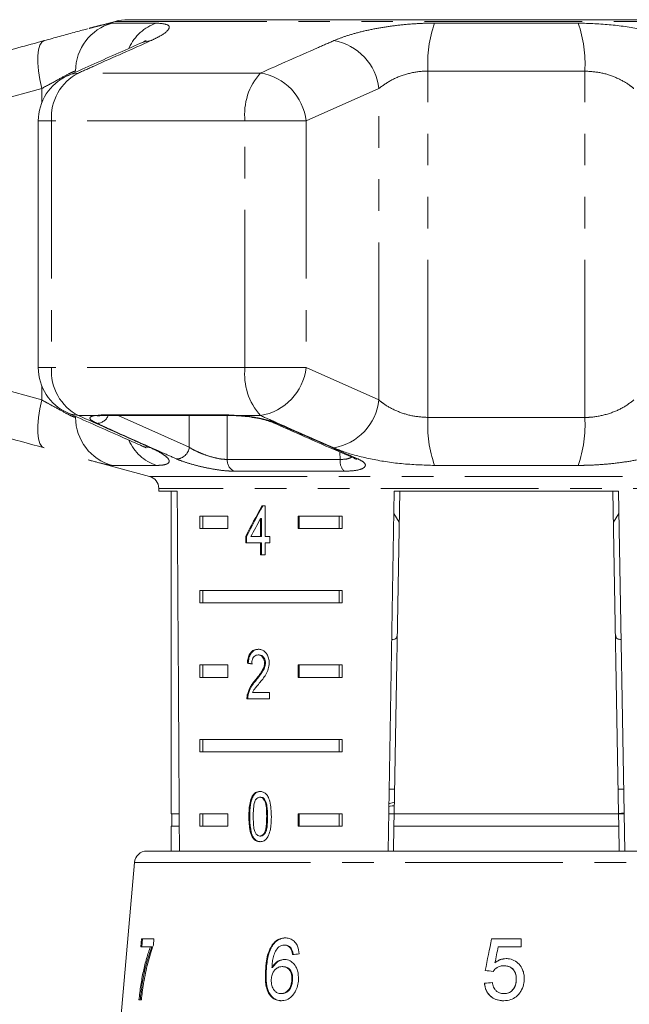
# Model space of a CAD drawing. Units: millimetres. Extents: x -30 to 590, y 18 to 329.
# Drawn here: x 527 to 551, y 290 to 329 of the extents above; entities that cross this region are included whole.
import ezdxf

# ---------------------------------------------------------------- set-up
doc = ezdxf.new("R2010")
doc.units = ezdxf.units.MM
doc.linetypes.add('PHANTOM', pattern=[12.7, 6.35, -1.27, 1.27, -1.27, 1.27, -1.27])

msp = doc.modelspace()

# ---------------------------------------------------------------- linework, layer by layer
at = {"color": 7, "linetype": 'Continuous', "lineweight": 15}
for p, q in [((530.462, 329.39), (529.411, 329.109)), ((561.453, 329.458), (530.98, 329.458)), ((527.368, 325.378), (527.368, 315.441)), ((530.009, 313.509), (535.108, 313.509)), ((529.379, 311.719), (531.846, 311.058)), ((532.217, 310.575), (532.217, 310.458)), ((532.217, 310.458), (532.963, 310.458)), ((532.717, 310.458), (532.717, 297.458)), ((541.452, 295.958), (541.705, 310.458)), ((541.923, 310.458), (541.696, 297.458)), ((541.705, 310.458), (550.728, 310.458)), ((550.51, 310.458), (550.737, 297.458)), ((550.728, 310.458), (550.981, 295.958)), ((536.499, 309.864), (536.371, 309.864)), ((536.499, 308.633), (536.499, 309.864)), ((533.874, 309.458), (535.004, 309.458)), ((533.874, 309.458), (533.874, 308.958)), ((533.999, 309.458), (533.999, 308.958)), ((535.004, 309.458), (535.004, 308.958)), ((537.833, 309.458), (539.608, 309.458)), ((537.833, 308.958), (537.833, 309.458)), ((537.869, 308.958), (537.869, 309.458)), ((539.484, 309.458), (539.484, 308.958)), ((539.608, 309.458), (539.608, 308.958)), ((541.69, 309.561), (541.901, 309.214)), ((550.532, 309.213), (550.744, 309.56)), ((536.316, 309.354), (536.316, 308.633)), ((536.352, 309.354), (536.316, 309.354)), ((536.352, 309.354), (536.352, 308.633)), ((535.004, 308.958), (533.874, 308.958)), ((539.608, 308.958), (537.833, 308.958)), ((535.719, 308.633), (535.719, 308.377)), ((535.755, 308.633), (535.719, 308.633)), ((535.719, 308.377), (536.316, 308.377)), ((535.755, 308.633), (535.755, 308.377)), ((536.316, 308.633), (535.932, 308.633)), ((536.352, 308.633), (536.316, 308.633)), ((536.316, 308.377), (536.316, 307.89)), ((536.352, 308.377), (536.316, 308.377)), ((536.352, 308.377), (536.352, 307.89)), ((536.686, 308.633), (536.499, 308.633)), ((536.499, 307.89), (536.499, 308.377)), ((536.499, 308.377), (536.686, 308.377)), ((536.686, 308.377), (536.686, 308.633)), ((536.316, 307.89), (536.499, 307.89)), ((533.874, 306.458), (539.608, 306.458)), ((533.874, 306.458), (533.874, 305.958)), ((533.999, 306.458), (533.999, 305.958)), ((539.484, 305.958), (539.484, 306.458)), ((539.608, 305.958), (539.608, 306.458)), ((539.608, 305.958), (533.874, 305.958)), ((535.822, 303.528), (535.786, 303.528)), ((536.256, 303.861), (536.221, 303.861)), ((536.515, 303.538), (536.48, 303.538)), ((533.874, 303.458), (535.004, 303.458)), ((533.874, 303.458), (533.874, 302.958)), ((533.999, 303.458), (533.999, 302.958)), ((535.004, 303.458), (535.004, 302.958)), ((537.833, 303.458), (539.608, 303.458)), ((537.833, 302.958), (537.833, 303.458)), ((537.869, 302.958), (537.869, 303.458)), ((539.484, 303.458), (539.484, 302.958)), ((539.608, 303.458), (539.608, 302.958)), ((535.004, 302.958), (533.874, 302.958)), ((536.136, 302.84), (536.1, 302.84)), ((539.608, 302.958), (537.833, 302.958)), ((536.684, 302.348), (535.991, 302.348)), ((536.684, 302.092), (536.684, 302.348)), ((535.769, 302.092), (536.684, 302.092)), ((535.822, 302.27), (535.787, 302.27)), ((533.874, 300.458), (539.608, 300.458)), ((533.874, 300.458), (533.874, 299.958)), ((533.999, 300.458), (533.999, 299.958)), ((539.484, 299.958), (539.484, 300.458)), ((539.608, 299.958), (539.608, 300.458)), ((539.608, 299.958), (533.874, 299.958)), ((541.713, 298.458), (541.496, 298.458)), ((550.937, 298.458), (550.72, 298.458)), ((536.324, 298.13), (536.288, 298.13)), ((541.704, 297.929), (541.486, 297.866)), ((533.043, 297.458), (532.717, 297.458)), ((532.742, 297.458), (532.742, 296.958)), ((533.874, 297.458), (535.004, 297.458)), ((533.874, 297.458), (533.874, 296.958)), ((533.999, 297.458), (533.999, 296.958)), ((535.004, 297.458), (535.004, 296.958)), ((535.884, 297.347), (535.849, 297.347)), ((537.833, 297.458), (539.608, 297.458)), ((537.833, 296.958), (537.833, 297.458)), ((537.869, 296.958), (537.869, 297.458)), ((539.484, 296.958), (539.484, 297.458)), ((539.608, 296.958), (539.608, 297.458)), ((541.696, 297.458), (541.478, 297.458)), ((541.687, 296.958), (541.696, 297.458)), ((550.737, 297.458), (541.696, 297.458)), ((550.726, 297.479), (550.954, 297.504)), ((550.955, 297.458), (550.737, 297.458)), ((550.737, 297.458), (550.746, 296.958)), ((532.717, 296.958), (532.717, 295.958)), ((533.046, 296.958), (532.717, 296.958)), ((535.004, 296.958), (533.874, 296.958)), ((539.608, 296.958), (537.833, 296.958)), ((541.687, 296.958), (541.67, 295.958)), ((550.746, 296.958), (541.687, 296.958)), ((550.746, 296.958), (550.763, 295.958)), ((536.016, 296.528), (535.98, 296.528)), ((536.326, 296.566), (536.29, 296.566)), ((531.737, 295.958), (560.696, 295.958)), ((531.239, 295.502), (529.967, 280.958)), ((531.52, 292.426), (531.493, 292.106)), ((532.027, 292.426), (531.52, 292.426)), ((531.541, 292.106), (531.568, 292.426)), ((532.005, 292.167), (532.027, 292.426)), ((546.809, 292.426), (545.623, 292.426)), ((546.809, 292.106), (546.809, 292.426)), ((531.493, 292.106), (531.886, 292.106)), ((531.934, 292.106), (531.886, 292.106)), ((536.814, 292.175), (536.784, 292.175)), ((537.308, 292.17), (537.279, 292.17)), ((537.552, 292.042), (537.522, 292.042)), ((545.885, 292.106), (546.809, 292.106)), ((536.804, 291.264), (536.775, 291.264)), ((537.221, 291.305), (537.191, 291.305)), ((545.758, 291.458), (545.757, 291.458)), ((546.115, 291.337), (546.115, 291.337)), ((536.547, 291.129), (536.517, 291.129)), ((545.366, 291.144), (545.366, 291.144)), ((537.608, 290.772), (537.579, 290.772)), ((545.334, 290.632), (545.334, 290.632)), ((546.616, 290.797), (546.616, 290.797)), ((537.175, 290.215), (537.145, 290.215)), ((546.113, 290.215), (546.113, 290.215)), ((531.421, 289.958), (531.518, 289.958))]:
    msp.add_line(p, q, dxfattribs=at)
at = {"color": 8, "linetype": 'PHANTOM', "lineweight": 0}
for p, q in [((530.34, 329.32), (532.126, 329.32)), ((561.971, 329.39), (530.462, 329.39)), ((543.327, 329.32), (549.106, 329.32)), ((543.06, 313.431), (543.06, 327.388)), ((549.373, 327.388), (543.06, 327.388)), ((549.373, 313.431), (549.373, 327.388)), ((536.315, 327.31), (528.989, 327.31)), ((527.506, 326.682), (522.765, 325.378)), ((527.506, 326.109), (527.506, 326.682)), ((541.081, 326.682), (538.151, 325.378)), ((541.081, 314.137), (541.081, 326.682)), ((527.903, 325.378), (527.368, 325.378)), ((535.691, 325.378), (527.903, 325.378)), ((527.903, 325.378), (527.903, 315.441)), ((535.691, 315.441), (535.691, 325.378)), ((535.691, 325.378), (538.151, 325.378)), ((538.151, 325.378), (538.151, 315.441)), ((522.765, 315.441), (527.506, 314.137)), ((527.903, 315.441), (527.368, 315.441)), ((535.691, 315.441), (527.903, 315.441)), ((535.691, 315.441), (538.151, 315.441)), ((538.151, 315.441), (541.081, 314.137)), ((527.506, 314.137), (527.506, 314.71)), ((529.646, 313.509), (528.989, 313.509)), ((529.646, 313.509), (529.906, 313.532)), ((529.906, 313.532), (535.037, 313.532)), ((530.581, 313.509), (533.446, 312.232)), ((533.446, 312.232), (533.448, 313.509)), ((534.98, 313.509), (534.978, 311.738)), ((535.037, 313.532), (535.466, 313.509)), ((536.315, 313.509), (535.466, 313.509)), ((543.06, 313.431), (549.373, 313.431)), ((539.522, 311.738), (539.514, 312.037)), ((532.126, 311.499), (530.34, 311.499)), ((534.978, 311.738), (539.522, 311.738)), ((549.106, 311.499), (543.327, 311.499)), ((531.846, 311.058), (560.587, 311.058)), ((539.682, 311.264), (535.247, 311.264)), ((560.217, 310.575), (532.217, 310.575)), ((536.601, 297.348), (536.565, 297.348)), ((537.379, 295.502), (531.239, 295.502)), ((561.194, 295.502), (537.379, 295.502))]:
    msp.add_line(p, q, dxfattribs=at)
at = {"color": 8, "linetype": 'PHANTOM', "lineweight": 0, "flags": 128}
for points in [[(527.506, 326.682), (527.428, 327.045), (527.374, 327.395), (527.346, 327.719), (527.346, 328.007), (527.374, 328.248), (527.428, 328.433), (527.507, 328.557), (527.608, 328.614)], [(531.489, 328.511), (531.609, 328.557), (531.901, 328.614)], [(528.551, 327.204), (528.693, 327.257), (528.989, 327.31)], [(527.608, 312.205), (527.507, 312.262), (527.428, 312.385), (527.374, 312.571), (527.346, 312.812), (527.346, 313.1), (527.374, 313.424), (527.428, 313.774), (527.506, 314.137)], [(528.989, 313.509), (528.693, 313.562), (528.551, 313.615)], [(529.646, 313.509), (529.743, 313.493), (529.814, 313.498)], [(529.906, 313.532), (529.984, 313.511), (530.009, 313.509)], [(535.037, 313.532), (535.091, 313.511), (535.11, 313.509)], [(535.466, 313.509), (535.487, 313.493), (535.49, 313.493)], [(536.98, 313.192), (536.9, 313.197), (536.827, 313.22)], [(531.901, 312.205), (531.609, 312.262), (531.489, 312.307)], [(540.09, 311.783), (540.164, 311.761), (540.245, 311.758)]]:
    msp.add_lwpolyline(points, dxfattribs=at)
at = {"color": 8, "linetype": 'PHANTOM', "lineweight": 0}
for centre, radius, start, end in [((530.868, 327.394), 1.997, 105.3224, 180.1665), ((532.705, 327.575), 1.838, 108.3749, 155.7858), ((547.859, 327.708), 4.81, 160.4225, 183.8173), ((544.574, 327.708), 4.81, 356.1827, 19.5775), ((538.894, 326.447), 2.2, 6.1416, 80.1539), ((529.891, 325.532), 1.994, 116.9086, 184.4102), ((538.15, 325.651), 2.474, 137.8733, 186.319), ((535.968, 325.142), 2.196, 6.1764, 80.9083), ((529.891, 315.287), 1.994, 175.5898, 243.0914), ((538.15, 315.168), 2.474, 173.681, 222.1267), ((535.968, 315.677), 2.196, 279.0917, 353.8236), ((538.894, 314.372), 2.2, 279.8461, 353.8584), ((530.868, 313.425), 1.997, 179.8335, 254.6776), ((529.72, 313.686), 0.494, 271.1152, 339.0796), ((547.859, 313.111), 4.81, 176.1827, 199.5775), ((544.574, 313.111), 4.81, 340.4225, 3.8173), ((532.706, 313.246), 1.841, 203.566, 251.6056), ((532.92, 312.286), 0.528, 272.1804, 354.1524), ((535.474, 311.706), 0.497, 176.2374, 242.7882), ((540.121, 311.676), 0.602, 174.0881, 223.1814)]:
    msp.add_arc(centre, radius, start, end, dxfattribs=at)
at = {"color": 7, "linetype": 'Continuous', "lineweight": 15}
for centre, radius, start, end in [((530.98, 327.458), 2, 90, 105), ((529.368, 325.378), 2, 114.1006, 180), ((529.368, 315.441), 2, 180, 245.8994), ((531.717, 310.575), 0.5, 0, 75), ((531.737, 295.458), 0.5, 90, 175)]:
    msp.add_arc(centre, radius, start, end, dxfattribs=at)
for centre, major_axis, ratio, start_param, end_param in [((546.217, 568.908), (0, 802.059), 0.017455, 1.898883, 1.918044), ((546.217, 309.766), (12.168, 17.513), 0.395346, 1.833442, 1.901248), ((546.217, 309.766), (12.125, 17.451), 0.395346, 1.833423, 1.901472), ((546.217, 309.355), (12.168, 17.513), 0.39535, 1.83895, 1.878624), ((546.217, 303.451), (14, -0.995), 0.070357, 3.876812, 3.895147), ((546.217, 303.451), (13.95, -0.991), 0.070357, 3.876614, 3.895015), ((538.099, 254.596), (18.556, 92.782), 0.00048, 1.15092, 1.166003), ((538.126, 254.732), (18.494, 92.472), 0.00048, 1.15103, 1.166162), ((537.802, 250.745), (18.893, 96.178), 0.00047, 1.126341, 1.133785), ((546.108, 291.721), (15.308, 1.24), 0.058619, 2.134063, 2.15503), ((546.351, 291.05), (15.367, -1.537), 0.000275, 4.648294, 4.669178), ((546.351, 291.05), (15.317, -1.532), 0.000275, 4.648121, 4.669074), ((546.082, 290.702), (15.398, 1.54), 0.000275, 1.59852, 1.619349), ((546.082, 290.702), (15.347, 1.535), 0.000275, 1.59863, 1.619528)]:
    msp.add_ellipse(centre, major_axis=major_axis, ratio=ratio, start_param=start_param, end_param=end_param, dxfattribs=at)
at = {"color": 8, "linetype": 'PHANTOM', "lineweight": 0}
for points, knots in [([(529.411, 329.108), (529.526, 329.139), (529.782, 329.207), (530.07, 329.277), (530.259, 329.315), (530.319, 329.318), (530.34, 329.32)], [0, 0, 0, 0, 0.235531, 0.527963, 0.829187, 1, 1, 1, 1]), ([(532.126, 329.32), (532.303, 329.306), (532.655, 329.278), (532.665, 329.069), (532.358, 328.829), (532.012, 328.666), (531.901, 328.614)], [0, 0, 0, 0, 0.288696, 0.574271, 0.863721, 1, 1, 1, 1]), ([(539.27, 328.614), (539.415, 328.672), (539.705, 328.789), (540.251, 328.949), (540.866, 329.088), (541.533, 329.2), (542.228, 329.278), (542.831, 329.315), (543.195, 329.318), (543.327, 329.32)], [0, 0, 0, 0, 0.151931, 0.303854, 0.457737, 0.611616, 0.762416, 0.913216, 1, 1, 1, 1]), ([(549.106, 329.32), (549.553, 329.306), (550.444, 329.278), (551.73, 329.069), (552.632, 328.829), (553.034, 328.666), (553.163, 328.614)], [0, 0, 0, 0, 0.288696, 0.574271, 0.863721, 1, 1, 1, 1]), ([(531.901, 328.614), (531.149, 328.278), (530.179, 327.845), (529.207, 327.408), (528.989, 327.31)], [0, 0, 0, 0, 0.775381, 1, 1, 1, 1]), ([(536.315, 327.31), (537.078, 327.648), (538.062, 328.085), (539.049, 328.517), (539.27, 328.614)], [0, 0, 0, 0, 0.77538, 1, 1, 1, 1]), ([(528.871, 327.388), (528.86, 327.387), (528.813, 327.381), (528.592, 327.278), (528.124, 327.022), (527.714, 326.797), (527.506, 326.682)], [0, 0, 0, 0, 0.082328, 0.371653, 0.681065, 1, 1, 1, 1]), ([(543.06, 327.388), (542.996, 327.387), (542.705, 327.381), (542.164, 327.278), (541.527, 327.022), (541.231, 326.797), (541.081, 326.682)], [0, 0, 0, 0, 0.082328, 0.371653, 0.681065, 1, 1, 1, 1]), ([(551.352, 326.682), (551.289, 326.734), (551.094, 326.894), (550.661, 327.131), (550.034, 327.344), (549.591, 327.374), (549.373, 327.388)], [0, 0, 0, 0, 0.14425, 0.443471, 0.725512, 1, 1, 1, 1]), ([(527.506, 314.137), (527.601, 314.084), (527.894, 313.924), (528.321, 313.688), (528.72, 313.475), (528.821, 313.445), (528.871, 313.431)], [0, 0, 0, 0, 0.14425, 0.443471, 0.725512, 1, 1, 1, 1]), ([(541.081, 314.137), (541.145, 314.084), (541.339, 313.924), (541.772, 313.688), (542.399, 313.475), (542.842, 313.445), (543.06, 313.431)], [0, 0, 0, 0, 0.14425, 0.443471, 0.725512, 1, 1, 1, 1]), ([(549.373, 313.431), (549.437, 313.432), (549.728, 313.438), (550.269, 313.541), (550.906, 313.797), (551.202, 314.022), (551.352, 314.137)], [0, 0, 0, 0, 0.082328, 0.371653, 0.681065, 1, 1, 1, 1]), ([(528.989, 313.509), (529.742, 313.17), (530.714, 312.734), (531.683, 312.302), (531.901, 312.205)], [0, 0, 0, 0, 0.77538, 1, 1, 1, 1]), ([(529.729, 313.192), (529.643, 313.236), (529.471, 313.324), (529.425, 313.43), (529.517, 313.486), (529.622, 313.504), (529.646, 313.509)], [0, 0, 0, 0, 0.304235, 0.609139, 0.90932, 1, 1, 1, 1]), ([(535.466, 313.509), (535.483, 313.507), (535.662, 313.494), (536.018, 313.451), (536.495, 313.357), (536.809, 313.264), (536.946, 313.206), (536.98, 313.192)], [0, 0, 0, 0, 0.030014, 0.316336, 0.605894, 0.902419, 1, 1, 1, 1]), ([(539.27, 312.205), (538.506, 312.541), (537.519, 312.974), (536.536, 313.411), (536.315, 313.509)], [0, 0, 0, 0, 0.775381, 1, 1, 1, 1]), ([(532.94, 311.758), (532.752, 311.841), (531.812, 312.258), (530.742, 312.737), (529.859, 313.134), (529.729, 313.192)], [0, 0, 0, 0, 0.1756586, 0.8782939, 1, 1, 1, 1]), ([(536.98, 313.192), (537.171, 313.108), (538.126, 312.685), (539.214, 312.207), (540.112, 311.816), (540.245, 311.758)], [0, 0, 0, 0, 0.175659, 0.878294, 1, 1, 1, 1]), ([(531.901, 312.205), (532.024, 312.146), (532.27, 312.03), (532.51, 311.87), (532.639, 311.731), (532.649, 311.619), (532.537, 311.541), (532.352, 311.504), (532.186, 311.5), (532.126, 311.499)], [0, 0, 0, 0, 0.151931, 0.303854, 0.457737, 0.611616, 0.762416, 0.913216, 1, 1, 1, 1]), ([(533.446, 312.232), (533.468, 312.218), (533.559, 312.158), (533.768, 312.05), (534.085, 311.921), (534.414, 311.818), (534.731, 311.749), (534.896, 311.742), (534.978, 311.738)], [0, 0, 0, 0, 0.062866, 0.2661044, 0.4605142, 0.6447387, 0.8231258, 1, 1, 1, 1]), ([(543.327, 311.499), (542.88, 311.513), (541.989, 311.541), (540.703, 311.75), (539.801, 311.989), (539.399, 312.153), (539.27, 312.205)], [0, 0, 0, 0, 0.288696, 0.574271, 0.863721, 1, 1, 1, 1]), ([(553.163, 312.205), (553.018, 312.146), (552.729, 312.03), (552.182, 311.87), (551.567, 311.731), (550.9, 311.619), (550.206, 311.541), (549.602, 311.504), (549.239, 311.5), (549.106, 311.499)], [0, 0, 0, 0, 0.151931, 0.303854, 0.457737, 0.611616, 0.762416, 0.913216, 1, 1, 1, 1]), ([(530.34, 311.499), (530.248, 311.511), (530.085, 311.531), (529.594, 311.663), (529.38, 311.72)], [0, 0, 0, 0, 0.56386, 1, 1, 1, 1]), ([(535.247, 311.264), (535.123, 311.269), (534.875, 311.278), (534.399, 311.348), (533.904, 311.45), (533.425, 311.579), (533.11, 311.686), (532.973, 311.744), (532.94, 311.758)], [0, 0, 0, 0, 0.182225, 0.36396, 0.548311, 0.739808, 0.938493, 1, 1, 1, 1]), ([(539.522, 311.738), (539.625, 311.742), (539.83, 311.75), (539.942, 311.808), (539.998, 311.836)], [0, 0, 0, 0, 0.501842, 1, 1, 1, 1]), ([(540.245, 311.758), (540.335, 311.711), (540.515, 311.618), (540.564, 311.478), (540.436, 311.362), (540.138, 311.28), (539.835, 311.27), (539.682, 311.264)], [0, 0, 0, 0, 0.202623, 0.405374, 0.60654, 0.801261, 1, 1, 1, 1])]:
    msp.add_open_spline(points, degree=3, knots=knots, dxfattribs=at)
at = {"color": 7, "linetype": 'Continuous', "lineweight": 15}
for points, knots in [([(527.608, 328.614), (527.818, 328.672), (528.244, 328.789), (528.811, 328.945), (529.188, 329.049), (529.34, 329.089), (529.355, 329.093)], [0, 0, 0, 0, 0.3176082, 0.6446602, 0.9661421, 1, 1, 1, 1]), ([(522.869, 327.31), (524.094, 327.648), (525.674, 328.085), (527.253, 328.517), (527.608, 328.614)], [0, 0, 0, 0, 0.7753803, 1, 1, 1, 1]), ([(531.489, 328.51), (530.823, 328.216), (529.843, 327.784), (528.866, 327.342), (528.552, 327.201)], [0, 0, 0, 0, 0.679485, 1, 1, 1, 1]), ([(531.705, 328.617), (531.706, 328.618), (531.714, 328.623), (531.648, 328.586), (531.569, 328.545), (531.492, 328.513), (531.488, 328.511)], [0, 0, 0, 0, 0.125249, 0.517162, 0.974757, 1, 1, 1, 1]), ([(527.608, 312.205), (526.383, 312.541), (524.804, 312.974), (523.224, 313.411), (522.869, 313.509)], [0, 0, 0, 0, 0.775381, 1, 1, 1, 1]), ([(528.552, 313.616), (529.236, 313.308), (530.214, 312.869), (531.196, 312.439), (531.491, 312.311)], [0, 0, 0, 0, 0.700198, 1, 1, 1, 1]), ([(529.79, 313.494), (529.789, 313.493), (529.783, 313.492), (529.801, 313.495), (529.815, 313.497)], [0, 0, 0, 0, 0.183802, 1, 1, 1, 1]), ([(529.814, 313.497), (529.825, 313.499), (529.865, 313.505), (529.95, 313.507), (530.012, 313.509)], [0, 0, 0, 0, 0.262702, 1, 1, 1, 1]), ([(535.109, 313.508), (535.138, 313.509), (535.253, 313.509), (535.387, 313.499), (535.489, 313.492)], [0, 0, 0, 0, 0.245688, 1, 1, 1, 1]), ([(535.49, 313.49), (535.533, 313.488), (535.687, 313.479), (535.846, 313.456), (535.961, 313.439)], [0, 0, 0, 0, 0.280015, 1, 1, 1, 1]), ([(535.961, 313.439), (535.969, 313.438), (536.1, 313.421), (536.341, 313.371), (536.62, 313.299), (536.785, 313.24), (536.823, 313.221), (536.827, 313.219)], [0, 0, 0, 0, 0.021857, 0.355449, 0.687462, 0.969138, 1, 1, 1, 1]), ([(536.831, 313.22), (537.585, 312.883), (538.67, 312.399), (539.759, 311.931), (540.092, 311.788)], [0, 0, 0, 0, 0.694449, 1, 1, 1, 1]), ([(531.479, 312.31), (531.526, 312.289), (531.633, 312.243), (531.707, 312.2), (531.706, 312.201), (531.705, 312.201)], [0, 0, 0, 0, 0.3451388, 0.779088, 1, 1, 1, 1]), ([(540.083, 311.784), (540.114, 311.77), (540.174, 311.743), (540.179, 311.738), (540.181, 311.736)], [0, 0, 0, 0, 0.507732, 1, 1, 1, 1]), ([(541.601, 304.476), (541.623, 304.477), (541.757, 304.483), (541.809, 304.547), (541.819, 304.653), (541.822, 304.678)], [0, 0, 0, 0, 0.12744, 0.788114, 1, 1, 1, 1]), ([(550.611, 304.678), (550.621, 304.612), (550.637, 304.502), (550.777, 304.486), (550.832, 304.48)], [0, 0, 0, 0, 0.607275, 1, 1, 1, 1]), ([(536.225, 304.092), (536.162, 304.086), (536.056, 304.076), (535.926, 303.974), (535.838, 303.828), (535.798, 303.668), (535.789, 303.563), (535.786, 303.528)], [0, 0, 0, 0, 0.281365, 0.47396, 0.667327, 0.887631, 1, 1, 1, 1]), ([(536.26, 304.092), (536.197, 304.086), (536.092, 304.076), (535.961, 303.974), (535.873, 303.828), (535.833, 303.668), (535.825, 303.563), (535.822, 303.528)], [0, 0, 0, 0, 0.281364, 0.473961, 0.667329, 0.887632, 1, 1, 1, 1]), ([(536.665, 303.54), (536.662, 303.604), (536.654, 303.731), (536.582, 303.893), (536.482, 304.013), (536.358, 304.082), (536.27, 304.089), (536.225, 304.092)], [0, 0, 0, 0, 0.2043104, 0.4105327, 0.5946645, 0.7923862, 1, 1, 1, 1]), ([(535.959, 303.502), (535.962, 303.55), (535.966, 303.634), (536.008, 303.74), (536.065, 303.81), (536.138, 303.855), (536.192, 303.859), (536.221, 303.861)], [0, 0, 0, 0, 0.24305, 0.424322, 0.605567, 0.791312, 1, 1, 1, 1]), ([(536.48, 303.538), (536.475, 303.487), (536.463, 303.368), (536.372, 303.193), (536.245, 303.019), (536.149, 302.9), (536.1, 302.84)], [0, 0, 0, 0, 0.166526, 0.394072, 0.695701, 1, 1, 1, 1]), ([(536.515, 303.538), (536.51, 303.487), (536.498, 303.368), (536.407, 303.193), (536.281, 303.019), (536.184, 302.9), (536.136, 302.84)], [0, 0, 0, 0, 0.166526, 0.394072, 0.695701, 1, 1, 1, 1]), ([(536.221, 303.861), (536.258, 303.857), (536.323, 303.85), (536.403, 303.781), (536.457, 303.693), (536.478, 303.605), (536.479, 303.552), (536.48, 303.538)], [0, 0, 0, 0, 0.289929, 0.501288, 0.712264, 0.918047, 1, 1, 1, 1]), ([(536.256, 303.861), (536.294, 303.857), (536.358, 303.85), (536.438, 303.781), (536.492, 303.693), (536.513, 303.605), (536.515, 303.552), (536.515, 303.538)], [0, 0, 0, 0, 0.289929, 0.501288, 0.712264, 0.918047, 1, 1, 1, 1]), ([(536.267, 302.719), (536.313, 302.775), (536.405, 302.887), (536.535, 303.07), (536.643, 303.286), (536.658, 303.456), (536.665, 303.54)], [0, 0, 0, 0, 0.251297, 0.503005, 0.756231, 1, 1, 1, 1]), ([(536.1, 302.84), (536.067, 302.801), (536.001, 302.722), (535.879, 302.55), (535.824, 302.382), (535.787, 302.27)], [0, 0, 0, 0, 0.251395, 0.502978, 1, 1, 1, 1]), ([(536.136, 302.84), (536.103, 302.801), (536.037, 302.722), (535.914, 302.55), (535.859, 302.382), (535.822, 302.27)], [0, 0, 0, 0, 0.251394, 0.502977, 1, 1, 1, 1]), ([(535.991, 302.348), (536.011, 302.385), (536.049, 302.457), (536.145, 302.575), (536.219, 302.662), (536.267, 302.719)], [0, 0, 0, 0, 0.251271, 0.50249, 1, 1, 1, 1]), ([(535.787, 302.27), (535.784, 302.256), (535.778, 302.227), (535.77, 302.167), (535.77, 302.122), (535.769, 302.092)], [0, 0, 0, 0, 0.250648, 0.5016111, 1, 1, 1, 1]), ([(535.822, 302.27), (535.819, 302.256), (535.813, 302.227), (535.806, 302.167), (535.805, 302.122), (535.804, 302.092)], [0, 0, 0, 0, 0.250648, 0.501611, 1, 1, 1, 1]), ([(536.29, 298.361), (536.232, 298.354), (536.134, 298.342), (536.019, 298.234), (535.931, 298.072), (535.858, 297.772), (535.852, 297.513), (535.849, 297.347)], [0, 0, 0, 0, 0.181966, 0.305562, 0.428911, 0.634449, 1, 1, 1, 1]), ([(536.326, 298.361), (536.267, 298.354), (536.169, 298.342), (536.054, 298.234), (535.967, 298.072), (535.893, 297.772), (535.888, 297.513), (535.884, 297.347)], [0, 0, 0, 0, 0.181966, 0.305563, 0.428912, 0.634451, 1, 1, 1, 1]), ([(536.753, 297.347), (536.745, 297.557), (536.735, 297.843), (536.627, 298.153), (536.528, 298.278), (536.415, 298.348), (536.334, 298.356), (536.29, 298.361)], [0, 0, 0, 0, 0.461003, 0.627059, 0.746204, 0.8648, 1, 1, 1, 1]), ([(536.023, 297.348), (536.023, 297.403), (536.024, 297.514), (536.037, 297.714), (536.057, 297.881), (536.096, 297.976), (536.103, 297.993)], [0, 0, 0, 0, 0.251351, 0.50288, 0.911275, 1, 1, 1, 1]), ([(536.103, 297.993), (536.114, 298.012), (536.141, 298.06), (536.2, 298.113), (536.255, 298.129), (536.284, 298.13), (536.288, 298.13)], [0, 0, 0, 0, 0.2461823, 0.6010802, 0.9363154, 1, 1, 1, 1]), ([(536.288, 298.13), (536.316, 298.126), (536.37, 298.12), (536.446, 298.052), (536.511, 297.94), (536.561, 297.696), (536.563, 297.493), (536.565, 297.348)], [0, 0, 0, 0, 0.117496, 0.236002, 0.374097, 0.554519, 1, 1, 1, 1]), ([(536.324, 298.13), (536.351, 298.126), (536.406, 298.12), (536.481, 298.052), (536.546, 297.94), (536.596, 297.696), (536.599, 297.493), (536.601, 297.348)], [0, 0, 0, 0, 0.117496, 0.236001, 0.374097, 0.554518, 1, 1, 1, 1]), ([(541.702, 297.788), (541.67, 297.785), (541.577, 297.775), (541.521, 297.765), (541.484, 297.758)], [0, 0, 0, 0, 0.338977, 1, 1, 1, 1]), ([(535.849, 297.347), (535.849, 297.275), (535.851, 297.132), (535.874, 296.876), (535.915, 296.666), (535.97, 296.549), (535.98, 296.528)], [0, 0, 0, 0, 0.251336, 0.5029936, 0.9071833, 1, 1, 1, 1]), ([(535.884, 297.347), (535.885, 297.275), (535.887, 297.132), (535.909, 296.876), (535.951, 296.666), (536.005, 296.549), (536.016, 296.528)], [0, 0, 0, 0, 0.251336, 0.502993, 0.907183, 1, 1, 1, 1]), ([(536.29, 296.566), (536.264, 296.569), (536.21, 296.576), (536.138, 296.644), (536.073, 296.754), (536.027, 296.999), (536.025, 297.203), (536.023, 297.348)], [0, 0, 0, 0, 0.1159395, 0.2328099, 0.3723115, 0.5520736, 1, 1, 1, 1]), ([(536.565, 297.348), (536.564, 297.266), (536.562, 297.107), (536.543, 296.899), (536.5, 296.727), (536.431, 296.627), (536.357, 296.573), (536.312, 296.568), (536.29, 296.566)], [0, 0, 0, 0, 0.251775, 0.491684, 0.646079, 0.802354, 0.907642, 1, 1, 1, 1]), ([(536.29, 296.335), (536.349, 296.342), (536.447, 296.353), (536.568, 296.459), (536.66, 296.618), (536.743, 296.918), (536.749, 297.178), (536.753, 297.347)], [0, 0, 0, 0, 0.18082, 0.303626, 0.426261, 0.626848, 1, 1, 1, 1]), ([(536.601, 297.348), (536.6, 297.266), (536.598, 297.107), (536.578, 296.899), (536.535, 296.727), (536.467, 296.627), (536.392, 296.573), (536.347, 296.568), (536.326, 296.566)], [0, 0, 0, 0, 0.2517752, 0.4916843, 0.646079, 0.8023544, 0.9076421, 1, 1, 1, 1]), ([(535.98, 296.528), (536.012, 296.483), (536.074, 296.394), (536.189, 296.341), (536.262, 296.337), (536.29, 296.335)], [0, 0, 0, 0, 0.37747, 0.757166, 1, 1, 1, 1]), ([(536.016, 296.528), (536.047, 296.483), (536.11, 296.394), (536.224, 296.341), (536.297, 296.337), (536.326, 296.335)], [0, 0, 0, 0, 0.377471, 0.757168, 1, 1, 1, 1]), ([(537.311, 292.458), (537.261, 292.456), (537.138, 292.448), (536.945, 292.366), (536.837, 292.238), (536.784, 292.175)], [0, 0, 0, 0, 0.25202, 0.631922, 1, 1, 1, 1]), ([(536.814, 292.175), (536.848, 292.218), (536.931, 292.322), (537.102, 292.428), (537.249, 292.456), (537.329, 292.458), (537.34, 292.458)], [0, 0, 0, 0, 0.248739, 0.593186, 0.943267, 1, 1, 1, 1]), ([(537.873, 291.817), (537.86, 291.923), (537.837, 292.1), (537.711, 292.3), (537.56, 292.415), (537.419, 292.455), (537.336, 292.458), (537.311, 292.458)], [0, 0, 0, 0, 0.299781, 0.504248, 0.708904, 0.912786, 1, 1, 1, 1]), ([(531.886, 292.106), (531.831, 291.951), (531.722, 291.641), (531.595, 291.112), (531.49, 290.55), (531.444, 290.157), (531.421, 289.958)], [0, 0, 0, 0, 0.250701, 0.500979, 0.747001, 1, 1, 1, 1]), ([(531.469, 289.958), (531.492, 290.156), (531.538, 290.549), (531.675, 291.305), (531.83, 291.786), (531.934, 292.106)], [0, 0, 0, 0, 0.251767, 0.502493, 1, 1, 1, 1]), ([(531.609, 290.638), (531.634, 290.776), (531.684, 291.051), (531.777, 291.444), (531.88, 291.824), (531.963, 292.052), (532.005, 292.167)], [0, 0, 0, 0, 0.2493613, 0.4988572, 0.7479229, 1, 1, 1, 1]), ([(536.784, 292.175), (536.725, 292.065), (536.62, 291.869), (536.546, 291.505), (536.528, 291.267), (536.517, 291.129)], [0, 0, 0, 0, 0.348604, 0.622504, 1, 1, 1, 1]), ([(536.547, 291.129), (536.553, 291.221), (536.565, 291.404), (536.617, 291.718), (536.695, 291.987), (536.789, 292.135), (536.814, 292.175)], [0, 0, 0, 0, 0.250164, 0.500587, 0.866982, 1, 1, 1, 1]), ([(536.775, 291.264), (536.781, 291.34), (536.792, 291.492), (536.832, 291.718), (536.914, 291.934), (537.008, 292.042), (537.055, 292.096)], [0, 0, 0, 0, 0.251306, 0.498938, 0.748843, 1, 1, 1, 1]), ([(537.055, 292.096), (537.072, 292.107), (537.107, 292.13), (537.182, 292.161), (537.24, 292.167), (537.279, 292.17)], [0, 0, 0, 0, 0.251321, 0.503295, 1, 1, 1, 1]), ([(537.279, 292.17), (537.302, 292.169), (537.362, 292.165), (537.45, 292.125), (537.499, 292.068), (537.522, 292.042)], [0, 0, 0, 0, 0.251758, 0.652464, 1, 1, 1, 1]), ([(537.552, 292.042), (537.536, 292.061), (537.494, 292.111), (537.41, 292.161), (537.341, 292.167), (537.308, 292.17)], [0, 0, 0, 0, 0.251753, 0.641386, 1, 1, 1, 1]), ([(537.522, 292.042), (537.534, 292.023), (537.556, 291.986), (537.585, 291.899), (537.597, 291.831), (537.605, 291.785)], [0, 0, 0, 0, 0.251366, 0.503263, 1, 1, 1, 1]), ([(537.634, 291.785), (537.631, 291.808), (537.623, 291.854), (537.603, 291.944), (537.572, 292.003), (537.552, 292.042)], [0, 0, 0, 0, 0.251451, 0.503222, 1, 1, 1, 1]), ([(546.203, 291.625), (546.163, 291.623), (546.047, 291.616), (545.892, 291.556), (545.795, 291.485), (545.757, 291.458)], [0, 0, 0, 0, 0.251788, 0.716302, 1, 1, 1, 1]), ([(545.758, 291.458), (545.79, 291.482), (545.856, 291.53), (546.002, 291.603), (546.123, 291.616), (546.203, 291.625)], [0, 0, 0, 0, 0.251464, 0.503497, 1, 1, 1, 1]), ([(546.937, 290.816), (546.934, 290.877), (546.929, 291.001), (546.868, 291.205), (546.738, 291.405), (546.533, 291.565), (546.34, 291.621), (546.231, 291.624), (546.203, 291.625)], [0, 0, 0, 0, 0.150745, 0.306593, 0.518288, 0.730016, 0.932348, 1, 1, 1, 1]), ([(536.75, 290.788), (536.757, 290.853), (536.77, 290.969), (536.845, 291.118), (536.948, 291.228), (537.068, 291.295), (537.154, 291.302), (537.191, 291.305)], [0, 0, 0, 0, 0.235645, 0.424524, 0.61278, 0.83238, 1, 1, 1, 1]), ([(537.278, 291.593), (537.205, 291.584), (537.059, 291.564), (536.884, 291.432), (536.806, 291.312), (536.775, 291.264)], [0, 0, 0, 0, 0.372639, 0.748008, 1, 1, 1, 1]), ([(536.804, 291.264), (536.852, 291.333), (536.947, 291.472), (537.133, 291.577), (537.257, 291.588), (537.308, 291.593)], [0, 0, 0, 0, 0.366709, 0.737119, 1, 1, 1, 1]), ([(537.191, 291.305), (537.251, 291.299), (537.352, 291.289), (537.47, 291.194), (537.543, 291.075), (537.581, 290.928), (537.579, 290.825), (537.579, 290.772)], [0, 0, 0, 0, 0.263526, 0.444155, 0.624484, 0.808749, 1, 1, 1, 1]), ([(537.608, 290.772), (537.608, 290.852), (537.606, 290.984), (537.537, 291.145), (537.444, 291.247), (537.333, 291.298), (537.256, 291.302), (537.221, 291.305)], [0, 0, 0, 0, 0.286877, 0.473112, 0.659474, 0.841833, 1, 1, 1, 1]), ([(537.847, 290.782), (537.844, 290.903), (537.84, 291.11), (537.717, 291.359), (537.558, 291.523), (537.399, 291.588), (537.304, 291.592), (537.278, 291.593)], [0, 0, 0, 0, 0.29489, 0.503434, 0.711555, 0.922834, 1, 1, 1, 1]), ([(545.687, 291.112), (545.733, 291.169), (545.812, 291.264), (545.973, 291.33), (546.069, 291.334), (546.115, 291.337)], [0, 0, 0, 0, 0.429821, 0.72782, 1, 1, 1, 1]), ([(546.115, 291.337), (546.196, 291.33), (546.324, 291.321), (546.471, 291.223), (546.555, 291.109), (546.608, 290.963), (546.613, 290.855), (546.616, 290.797)], [0, 0, 0, 0, 0.288125, 0.450864, 0.613479, 0.789519, 1, 1, 1, 1]), ([(546.616, 290.797), (546.611, 290.879), (546.602, 291.011), (546.515, 291.174), (546.407, 291.273), (546.267, 291.328), (546.169, 291.334), (546.115, 291.337)], [0, 0, 0, 0, 0.292909, 0.469812, 0.647972, 0.807283, 1, 1, 1, 1]), ([(536.517, 291.129), (536.513, 290.941), (536.507, 290.653), (536.599, 290.285), (536.749, 290.069), (536.943, 289.944), (537.083, 289.932), (537.15, 289.926)], [0, 0, 0, 0, 0.332582, 0.511756, 0.692848, 0.851871, 1, 1, 1, 1]), ([(537.18, 289.926), (537.097, 289.935), (536.942, 289.952), (536.755, 290.098), (536.615, 290.318), (536.537, 290.675), (536.543, 290.959), (536.547, 291.129)], [0, 0, 0, 0, 0.18303, 0.339059, 0.494829, 0.697619, 1, 1, 1, 1]), ([(546.745, 290.23), (546.775, 290.273), (546.862, 290.398), (546.927, 290.603), (546.934, 290.759), (546.937, 290.816)], [0, 0, 0, 0, 0.250601, 0.729958, 1, 1, 1, 1]), ([(531.518, 289.958), (531.53, 290.073), (531.549, 290.244), (531.581, 290.47), (531.6, 290.582), (531.609, 290.638)], [0, 0, 0, 0, 0.497757, 0.748457, 1, 1, 1, 1]), ([(537.145, 290.215), (537.093, 290.22), (536.998, 290.231), (536.883, 290.32), (536.797, 290.457), (536.751, 290.62), (536.75, 290.74), (536.75, 290.788)], [0, 0, 0, 0, 0.221664, 0.403248, 0.584472, 0.83512, 1, 1, 1, 1]), ([(537.579, 290.772), (537.57, 290.695), (537.556, 290.563), (537.476, 290.394), (537.372, 290.282), (537.254, 290.222), (537.179, 290.217), (537.145, 290.215)], [0, 0, 0, 0, 0.274198, 0.470321, 0.666819, 0.853569, 1, 1, 1, 1]), ([(537.15, 289.926), (537.225, 289.934), (537.375, 289.95), (537.576, 290.089), (537.722, 290.291), (537.818, 290.526), (537.837, 290.696), (537.847, 290.782)], [0, 0, 0, 0, 0.209442, 0.420381, 0.605913, 0.803313, 1, 1, 1, 1]), ([(537.175, 290.215), (537.224, 290.22), (537.314, 290.229), (537.434, 290.311), (537.525, 290.427), (537.59, 290.586), (537.602, 290.705), (537.608, 290.772)], [0, 0, 0, 0, 0.213057, 0.392408, 0.57147, 0.762204, 1, 1, 1, 1]), ([(545.334, 290.632), (545.351, 290.533), (545.382, 290.354), (545.536, 290.135), (545.734, 289.991), (545.937, 289.933), (546.063, 289.928), (546.111, 289.926)], [0, 0, 0, 0, 0.256398, 0.465527, 0.674901, 0.878346, 1, 1, 1, 1]), ([(546.111, 289.926), (545.991, 289.937), (545.791, 289.955), (545.557, 290.115), (545.412, 290.306), (545.351, 290.49), (545.338, 290.601), (545.334, 290.632)], [0, 0, 0, 0, 0.305298, 0.508235, 0.710871, 0.919129, 1, 1, 1, 1]), ([(546.113, 290.215), (546.055, 290.219), (545.954, 290.227), (545.827, 290.298), (545.729, 290.41), (545.677, 290.539), (545.66, 290.632), (545.655, 290.664)], [0, 0, 0, 0, 0.24323, 0.422011, 0.600608, 0.863389, 1, 1, 1, 1]), ([(546.616, 290.797), (546.61, 290.711), (546.6, 290.567), (546.505, 290.388), (546.382, 290.273), (546.241, 290.221), (546.151, 290.217), (546.113, 290.215)], [0, 0, 0, 0, 0.296764, 0.492644, 0.689641, 0.866548, 1, 1, 1, 1]), ([(546.113, 290.215), (546.181, 290.221), (546.298, 290.231), (546.439, 290.319), (546.54, 290.442), (546.606, 290.606), (546.613, 290.733), (546.616, 290.797)], [0, 0, 0, 0, 0.234081, 0.397526, 0.560821, 0.779744, 1, 1, 1, 1]), ([(546.111, 289.926), (546.208, 289.934), (546.388, 289.949), (546.607, 290.071), (546.703, 290.182), (546.745, 290.23)], [0, 0, 0, 0, 0.398062, 0.736166, 1, 1, 1, 1])]:
    msp.add_open_spline(points, degree=3, knots=knots, dxfattribs=at)

doc.saveas('drawing.dxf')
